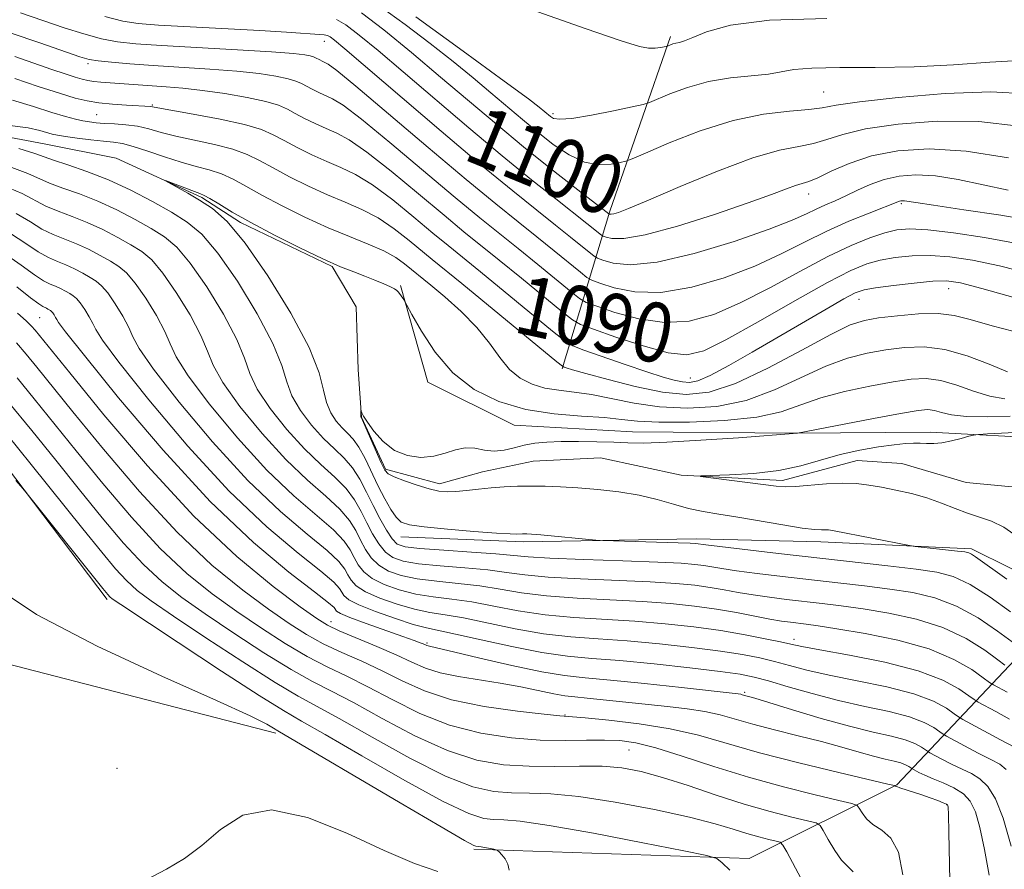
# Model space of a CAD drawing. Extents: x 2104800 to 2107700, y 339800 to 342700.
# Drawn here: x 2105619 to 2105752, y 341231 to 341346 of the extents above; entities that cross this region are included whole.
import ezdxf
from ezdxf.enums import TextEntityAlignment as Align

# ---------------------------------------------------------------- set-up
doc = ezdxf.new("R2010")
doc.units = 0
doc.header["$MEASUREMENT"] = 0
doc.linetypes.add('rvrstm', pattern=[117.1, 50, -3.9, 0.5, -3.9, 0.5, -3.9, 0.5, -3.9, 50])
for name, color, linetype, lineweight in [('DTM HARD BREAKLINE', 7, 'Continuous', 0), ('DTM SPOT ELEVATION', 2, 'Continuous', 13), ('INDEX CONTOUR', 41, 'Continuous', 13), ('INDEX CONTOUR LABEL', 244, 'Continuous', 0), ('INTERMEDIATE CONTOUR', 44, 'Continuous', 0), ('STREAM - RIVER SINGLE LINE', 142, 'rvrstm', 0)]:
    doc.layers.add(name, color=color, linetype=linetype, lineweight=lineweight)
doc.styles.add('Style-ITALICS', font='ITALICS.shx')

msp = doc.modelspace()

# ---------------------------------------------------------------- linework, layer by layer
at = {"layer": 'DTM HARD BREAKLINE'}
for points in [[(2105692.53, 341298.64, 1087.8), (2105698.95, 341319.91, 1102.26), (2105707.14, 341343.43, 1108.34)], [(2105670.749, 341309.863, 1084.125), (2105674.45, 341296.835, 1083.355), (2105686.057, 341291.066, 1083.145), (2105702.032, 341290.142, 1082.795), (2105723.971, 341289.988, 1082.025), (2105742.12, 341290.132, 1080.555), (2105758.907, 341289.202, 1079.015), (2105775.369, 341280.42, 1077.895), (2105788.012, 341267.871, 1076.705), (2105793.323, 341252.666, 1076.425), (2105798.146, 341245.047, 1076.215), (2105809.467, 341237.113, 1075.375), (2105817.259, 341228.12, 1073.695), (2105816.897, 341215.121, 1073.695), (2105818.702, 341202.107, 1073.695), (2105828.913, 341190.388, 1073.485), (2105838.369, 341186.8, 1072.855), (2105853.832, 341190.214, 1071.945)], [(2105631.21, 341267.58, 1110.32), (2105615.11, 341288.81, 1109.87), (2105608.17, 341304.12, 1106.55), (2105563.92, 341306.28, 1107.93), (2105524.87, 341308.7, 1111.49)], [(2105529.09, 341298.08, 1115.95), (2105565.94, 341278.36, 1115.99), (2105598.59, 341263.82, 1114.45), (2105653.97, 341249.57, 1112.26)], [(2105670.783, 341276.004, 1084.615), (2105687.301, 341275.347, 1084.335), (2105710.599, 341275.726, 1083.565), (2105727.39, 341275.338, 1082.515), (2105747.698, 341274.383, 1081.675), (2105758.226, 341269.163, 1080.695), (2105769.249, 341257.439, 1080.625)], [(2105680.65, 341233.94, 1112.21), (2105717.76, 341232.68, 1109.7), (2105737.64, 341242.57, 1101.92), (2105757.35, 341263.5, 1083.57)]]:
    msp.add_polyline3d(points, dxfattribs=at)
at = {"layer": 'DTM SPOT ELEVATION'}
for p in [(2105660.51, 341342.8, 1097.28), (2105628.64, 341339.76, 1093.65), (2105727.8, 341335.95, 1104.98), (2105637.32, 341334.2, 1090.15), (2105629.8, 341332.91, 1088.95), (2105691.32, 341333.05, 1106.38), (2105725.78, 341322.21, 1099.38), (2105738.24, 341320.92, 1095.78), (2105744.65, 341309.44, 1089.28), (2105732.56, 341308.02, 1089.28), (2105622.13, 341305.55, 1098.95), (2105709.81, 341297.41, 1090.78), (2105661.4, 341264.6, 1099.38), (2105674.31, 341261.7, 1097.78), (2105723.77, 341262.19, 1091.48), (2105717.14, 341255.04, 1097.78), (2105692.94, 341252.02, 1101.88), (2105701.55, 341247.28, 1104.98), (2105632.55, 341244.81, 1113.35), (2105744.37, 341239.93, 1102.08)]:
    msp.add_point(p, dxfattribs=at)
at = {"layer": 'INDEX CONTOUR'}
for points in [[(2105662.108, 341345.728, 1100), (2105663.396, 341344.998, 1100), (2105665.182, 341343.627, 1100), (2105667.726, 341341.53, 1100), (2105671.114, 341338.661, 1100), (2105679.959, 341331.135, 1100), (2105684.474, 341327.359, 1100), (2105688.433, 341324.14, 1100), (2105691.692, 341321.555, 1100), (2105695.887, 341318.26, 1100), (2105697.842, 341316.681, 1100), (2105698.086, 341316.544, 1100), (2105698.47, 341316.401, 1100), (2105699.246, 341316.208, 1100), (2105700.839, 341316.205, 1100), (2105703.717, 341316.704, 1100), (2105708.083, 341317.895, 1100), (2105713.083, 341319.471, 1100), (2105717.599, 341321.003, 1100), (2105720.769, 341322.147, 1100), (2105722.759, 341322.903, 1100), (2105723.995, 341323.36, 1100), (2105725.774, 341323.901, 1100), (2105726.993, 341324.403, 1100), (2105728.808, 341325.274, 1100), (2105731.239, 341326.338, 1100), (2105734.239, 341327.342, 1100), (2105737.793, 341328.052, 1100), (2105742.004, 341328.316, 1100), (2105747.001, 341328.001, 1100), (2105752.718, 341327.068, 1100)], [(2105618.765, 341337.757, 1090), (2105621.91, 341336.714, 1090), (2105624.781, 341335.787, 1090), (2105626.905, 341335.149, 1090), (2105628.539, 341334.757, 1090), (2105630.12, 341334.512, 1090), (2105631.955, 341334.33, 1090), (2105633.824, 341334.194, 1090), (2105637.105, 341334.002, 1090), (2105637.348, 341333.962, 1090), (2105638.064, 341333.829, 1090), (2105642.806, 341332.988, 1090), (2105646.432, 341332.305, 1090), (2105649.732, 341331.581, 1090), (2105652.021, 341330.894, 1090), (2105653.613, 341330.194, 1090), (2105655.069, 341329.404, 1090), (2105656.825, 341328.474, 1090), (2105658.807, 341327.492, 1090), (2105660.818, 341326.573, 1090), (2105662.729, 341325.763, 1090), (2105664.708, 341324.82, 1090), (2105666.993, 341323.429, 1090), (2105669.714, 341321.406, 1090), (2105672.564, 341319.087, 1090), (2105675.13, 341316.938, 1090), (2105677.165, 341315.26, 1090), (2105681.538, 341311.722, 1090), (2105691.236, 341303.75, 1090), (2105692.907, 341302.406, 1090), (2105694.004, 341301.741, 1090), (2105695.47, 341301.185, 1090), (2105701.037, 341299.241, 1090), (2105703.951, 341298.251, 1090), (2105706.135, 341297.548, 1090), (2105707.66, 341297.117, 1090), (2105708.76, 341296.88, 1090), (2105709.691, 341296.807, 1090), (2105710.809, 341297.042, 1090), (2105712.496, 341297.77, 1090), (2105715.016, 341299.11, 1090), (2105718.163, 341300.902, 1090), (2105728.137, 341306.715, 1090), (2105730.523, 341308.084, 1090), (2105732.047, 341308.895, 1090), (2105733.237, 341309.316, 1090), (2105734.796, 341309.59, 1090), (2105737.196, 341309.902, 1090), (2105739.992, 341310.219, 1090), (2105742.51, 341310.451, 1090), (2105744.351, 341310.499, 1090), (2105746.223, 341310.227, 1090), (2105749.109, 341309.485, 1090), (2105753.615, 341308.227, 1090)], [(2105752.504, 341255.06, 1090), (2105750.668, 341256.055, 1090), (2105750.137, 341256.402, 1090), (2105749.297, 341257.022, 1090), (2105747.752, 341258.116, 1090), (2105745.354, 341259.502, 1090), (2105742.012, 341260.9, 1090), (2105737.791, 341262.077, 1090), (2105733.368, 341262.987, 1090), (2105729.576, 341263.631, 1090), (2105727.027, 341264.022, 1090), (2105725.451, 341264.237, 1090), (2105723.316, 341264.49, 1090), (2105722.096, 341264.664, 1090), (2105720.526, 341264.934, 1090), (2105716.043, 341265.793, 1090), (2105713.324, 341266.261, 1090), (2105710.397, 341266.673, 1090), (2105707.139, 341267.018, 1090), (2105703.377, 341267.294, 1090), (2105694.569, 341267.739, 1090), (2105690.451, 341268.042, 1090), (2105687.07, 341268.469, 1090), (2105684.194, 341268.951, 1090), (2105681.443, 341269.393, 1090), (2105678.542, 341269.729, 1090), (2105675.646, 341270.016, 1090), (2105673.015, 341270.342, 1090), (2105670.855, 341270.785, 1090), (2105669.151, 341271.386, 1090), (2105667.83, 341272.176, 1090), (2105666.818, 341273.171, 1090), (2105666.028, 341274.322, 1090), (2105665.367, 341275.563, 1090), (2105664.72, 341276.85, 1090), (2105663.872, 341278.222, 1090), (2105662.584, 341279.738, 1090), (2105660.675, 341281.484, 1090), (2105658.204, 341283.646, 1090), (2105655.285, 341286.436, 1090), (2105652.102, 341289.921, 1090), (2105649.1, 341293.598, 1090), (2105646.79, 341296.818, 1090), (2105645.489, 341299.151, 1090), (2105644.732, 341301.04, 1090), (2105643.858, 341303.148, 1090), (2105642.386, 341305.92, 1090), (2105640.539, 341308.936, 1090), (2105638.721, 341311.557, 1090), (2105637.22, 341313.319, 1090), (2105635.877, 341314.453, 1090), (2105634.417, 341315.363, 1090), (2105632.639, 341316.362, 1090), (2105630.625, 341317.412, 1090), (2105628.53, 341318.383, 1090), (2105626.496, 341319.186, 1090), (2105624.61, 341319.885, 1090), (2105622.947, 341320.583, 1090), (2105619.748, 341322.287, 1090), (2105617.195, 341323.364, 1090)], [(2105750.106, 341230.415, 1100), (2105749.482, 341233.878, 1100), (2105748.838, 341236.817, 1100), (2105748.233, 341238.933, 1100), (2105747.547, 341240.368, 1100), (2105746.618, 341241.377, 1100), (2105745.348, 341242.177, 1100), (2105743.908, 341242.838, 1100), (2105742.539, 341243.398, 1100), (2105741.436, 341243.881, 1100), (2105740.628, 341244.273, 1100), (2105739.662, 341244.793, 1100), (2105739.263, 341245.075, 1100), (2105738.838, 341245.305, 1100), (2105738.195, 341245.548, 1100), (2105737.286, 341245.782, 1100), (2105736.072, 341246.058, 1100), (2105734.514, 341246.442, 1100), (2105732.576, 341246.984, 1100), (2105730.237, 341247.655, 1100), (2105727.479, 341248.411, 1100), (2105724.35, 341249.207, 1100), (2105721.151, 341250, 1100), (2105718.248, 341250.751, 1100), (2105713.844, 341252.002, 1100), (2105711.771, 341252.478, 1100), (2105709.395, 341252.852, 1100), (2105706.732, 341253.16, 1100), (2105695.897, 341254.29, 1100), (2105694.252, 341254.438, 1100), (2105692.911, 341254.584, 1100), (2105691.416, 341254.832, 1100), (2105686.952, 341255.776, 1100), (2105684.202, 341256.297, 1100), (2105678.563, 341257.171, 1100), (2105676.122, 341257.669, 1100), (2105674.131, 341258.314, 1100), (2105672.288, 341259.126, 1100), (2105670.182, 341260.111, 1100), (2105667.564, 341261.247, 1100), (2105662.508, 341263.353, 1100), (2105660.935, 341264.086, 1100), (2105659.471, 341264.988, 1100), (2105657.248, 341266.578, 1100), (2105653.603, 341269.306, 1100), (2105648.699, 341273.348, 1100), (2105642.902, 341278.813, 1100), (2105636.667, 341285.56, 1100), (2105630.795, 341292.453, 1100), (2105626.17, 341298.105, 1100), (2105621.498, 341303.86, 1100), (2105621.011, 341304.417, 1100), (2105620.306, 341305.119, 1100), (2105619.137, 341306.162, 1100)], [(2105753.885, 341276.059, 1080), (2105752.086, 341277.311, 1080), (2105750.409, 341278.136, 1080), (2105748.808, 341278.683, 1080), (2105747.195, 341279.189, 1080), (2105745.493, 341279.832, 1080), (2105743.67, 341280.56, 1080), (2105741.707, 341281.261, 1080), (2105739.615, 341281.846, 1080), (2105737.52, 341282.316, 1080), (2105735.578, 341282.695, 1080), (2105733.875, 341282.996, 1080), (2105732.225, 341283.191, 1080), (2105730.373, 341283.242, 1080), (2105728.172, 341283.134, 1080), (2105723.971, 341282.796, 1080), (2105722.596, 341282.76, 1080), (2105721.371, 341282.852, 1080), (2105711.181, 341284.16, 1080), (2105711.237, 341284.231, 1080), (2105715.119, 341284.36, 1080), (2105718.382, 341284.562, 1080), (2105721.745, 341284.961, 1080), (2105724.733, 341285.601, 1080), (2105730.017, 341287.109, 1080), (2105732.656, 341287.701, 1080), (2105735.158, 341288.131, 1080), (2105737.269, 341288.415, 1080), (2105738.81, 341288.571, 1080), (2105739.918, 341288.629, 1080), (2105740.807, 341288.62, 1080), (2105741.67, 341288.584, 1080), (2105742.616, 341288.584, 1080), (2105743.729, 341288.693, 1080), (2105745.039, 341288.952, 1080), (2105746.339, 341289.281, 1080), (2105747.366, 341289.568, 1080), (2105747.994, 341289.732, 1080), (2105748.64, 341289.812, 1080), (2105749.856, 341289.875, 1080), (2105754.547, 341290.1, 1080)], [(2105715.124, 341231.088, 1110), (2105714.114, 341232.078, 1110), (2105713.396, 341232.64, 1110), (2105712.056, 341233.059, 1110), (2105708.944, 341233.695, 1110), (2105703.404, 341234.782, 1110), (2105696.751, 341236.054, 1110), (2105690.793, 341237.118, 1110), (2105686.899, 341237.685, 1110), (2105684.679, 341237.874, 1110), (2105683.306, 341237.907, 1110), (2105681.97, 341238.045, 1110), (2105679.945, 341238.704, 1110), (2105676.523, 341240.34, 1110), (2105671.36, 341243.175, 1110), (2105665.56, 341246.5, 1110), (2105660.589, 341249.375, 1110), (2105657.41, 341251.182, 1110), (2105654.973, 341252.6, 1110), (2105651.722, 341254.631, 1110), (2105646.635, 341257.928, 1110), (2105640.809, 341261.751, 1110), (2105633.047, 341266.88, 1110), (2105631.895, 341267.665, 1110), (2105631.573, 341267.928, 1110), (2105631.31, 341268.224, 1110), (2105630.647, 341269.041, 1110), (2105620.282, 341282.018, 1110), (2105619.577, 341282.858, 1110), (2105618.908, 341283.581, 1110)]]:
    msp.add_polyline3d(points, dxfattribs=at)
at = {"layer": 'INTERMEDIATE CONTOUR'}
for points in [[(2105679.075, 341350.415, 1108), (2105695.662, 341344.507, 1108), (2105700.488, 341342.842, 1108), (2105702.961, 341342.088, 1108), (2105704.186, 341341.868, 1108), (2105705.082, 341341.859, 1108), (2105705.799, 341341.938, 1108), (2105706.576, 341342.094, 1108), (2105706.725, 341342.137, 1108), (2105707.129, 341342.307, 1108), (2105707.477, 341342.435, 1108), (2105707.884, 341342.548, 1108), (2105708.354, 341342.641, 1108), (2105709.051, 341342.837, 1108), (2105710.174, 341343.289, 1108), (2105712.016, 341344.075, 1108), (2105715.217, 341344.959, 1108), (2105720.509, 341345.628, 1108), (2105728.233, 341345.886, 1108)], [(2105619.545, 341346.619, 1096), (2105622.538, 341345.589, 1096), (2105625.428, 341344.619, 1096), (2105628.099, 341343.785, 1096), (2105630.474, 341343.145, 1096), (2105632.606, 341342.729, 1096), (2105635.063, 341342.458, 1096), (2105638.54, 341342.224, 1096), (2105648.77, 341341.641, 1096), (2105653.383, 341341.361, 1096), (2105656.323, 341341.139, 1096), (2105657.867, 341340.969, 1096), (2105658.596, 341340.831, 1096), (2105659.012, 341340.708, 1096), (2105659.297, 341340.584, 1096), (2105659.862, 341340.281, 1096), (2105660.211, 341340.108, 1096), (2105660.564, 341339.947, 1096), (2105661.014, 341339.707, 1096), (2105662.16, 341338.856, 1096), (2105664.727, 341336.753, 1096), (2105669.122, 341333.038, 1096), (2105674.476, 341328.488, 1096), (2105679.604, 341324.163, 1096), (2105683.59, 341320.876, 1096), (2105686.614, 341318.447, 1096), (2105689.126, 341316.451, 1096), (2105691.464, 341314.567, 1096), (2105695.011, 341311.659, 1096), (2105695.881, 341310.966, 1096), (2105696.557, 341310.586, 1096), (2105697.621, 341310.192, 1096), (2105699.537, 341309.579, 1096), (2105702.318, 341309.032, 1096), (2105705.86, 341308.955, 1096), (2105710.004, 341309.639, 1096), (2105714.362, 341310.913, 1096), (2105718.489, 341312.492, 1096), (2105722.057, 341314.129, 1096), (2105725.207, 341315.724, 1096), (2105728.196, 341317.218, 1096), (2105731.181, 341318.548, 1096), (2105733.9, 341319.65, 1096), (2105738.011, 341321.244, 1096), (2105738.211, 341321.288, 1096), (2105738.435, 341321.305, 1096), (2105738.697, 341321.289, 1096), (2105740.204, 341321.049, 1096), (2105742.613, 341320.69, 1096), (2105746.693, 341320.1, 1096), (2105751.686, 341319.347, 1096), (2105756.554, 341318.524, 1096)], [(2105665.518, 341346.613, 1102), (2105668.515, 341344.323, 1102), (2105672.218, 341341.294, 1102), (2105676.167, 341337.974, 1102), (2105683.69, 341331.607, 1102), (2105687.354, 341328.576, 1102), (2105690.986, 341325.659, 1102), (2105694.248, 341323.095, 1102), (2105698.851, 341319.523, 1102), (2105698.895, 341319.506, 1102), (2105698.984, 341319.484, 1102), (2105699.167, 341319.484, 1102), (2105699.498, 341319.541, 1102), (2105700.115, 341319.728, 1102), (2105701.487, 341320.258, 1102), (2105704.169, 341321.381, 1102), (2105708.442, 341323.208, 1102), (2105713.494, 341325.297, 1102), (2105718.236, 341327.069, 1102), (2105721.829, 341328.104, 1102), (2105724.42, 341328.624, 1102), (2105726.402, 341329.008, 1102), (2105728.198, 341329.559, 1102), (2105730.35, 341330.251, 1102), (2105733.429, 341330.982, 1102), (2105737.814, 341331.632, 1102), (2105743.106, 341332.025, 1102), (2105748.716, 341331.97, 1102), (2105754.131, 341331.364, 1102)], [(2105668.035, 341347.472, 1104), (2105671.363, 341345.064, 1104), (2105674.772, 341342.49, 1104), (2105677.836, 341340.075, 1104), (2105680.532, 341337.87, 1104), (2105682.934, 341335.853, 1104), (2105687.192, 341332.252, 1104), (2105689.245, 341330.557, 1104), (2105691.353, 341328.902, 1104), (2105693.478, 341327.473, 1104), (2105695.554, 341326.508, 1104), (2105697.497, 341326.157, 1104), (2105699.157, 341326.228, 1104), (2105700.366, 341326.444, 1104), (2105701.111, 341326.623, 1104), (2105701.994, 341326.955, 1104), (2105703.773, 341327.726, 1104), (2105706.965, 341329.095, 1104), (2105711.125, 341330.72, 1104), (2105715.569, 341332.132, 1104), (2105719.69, 341332.983, 1104), (2105723.18, 341333.397, 1104), (2105725.811, 341333.614, 1104), (2105727.588, 341333.844, 1104), (2105729.462, 341334.164, 1104), (2105732.62, 341334.622, 1104), (2105737.83, 341335.213, 1104), (2105744.178, 341335.742, 1104), (2105750.329, 341335.965, 1104), (2105755.235, 341335.723, 1104)], [(2105630.918, 341346.124, 1098), (2105633.338, 341345.486, 1098), (2105635.386, 341345.175, 1098), (2105638.12, 341344.986, 1098), (2105651.791, 341344.229, 1098), (2105655.395, 341344.012, 1098), (2105660.461, 341343.667, 1098), (2105660.932, 341343.575, 1098), (2105661.274, 341343.382, 1098), (2105661.848, 341342.932, 1098), (2105663.233, 341341.765, 1098), (2105676.228, 341330.663, 1098), (2105681.595, 341326.142, 1098), (2105685.88, 341322.621, 1098), (2105689.137, 341320.015, 1098), (2105691.656, 341318.027, 1098), (2105693.676, 341316.413, 1098), (2105696.861, 341313.824, 1098), (2105697.322, 341313.565, 1098), (2105698.046, 341313.297, 1098), (2105699.413, 341312.901, 1098), (2105701.75, 341312.674, 1098), (2105705.366, 341313.019, 1098), (2105710.329, 341314.188, 1098), (2105715.733, 341315.833, 1098), (2105720.426, 341317.459, 1098), (2105723.556, 341318.678, 1098), (2105725.458, 341319.533, 1098), (2105726.767, 341320.172, 1098), (2105728.016, 341320.732, 1098), (2105729.34, 341321.299, 1098), (2105730.775, 341321.947, 1098), (2105732.35, 341322.714, 1098), (2105734.069, 341323.504, 1098), (2105735.927, 341324.185, 1098), (2105737.944, 341324.638, 1098), (2105740.212, 341324.807, 1098), (2105742.849, 341324.645, 1098), (2105745.914, 341324.146, 1098), (2105752.661, 341322.731, 1098)], [(2105672.812, 341346.102, 1106), (2105679.213, 341341.46, 1106), (2105684.731, 341337.431, 1106), (2105687.998, 341335.023, 1106), (2105689.451, 341333.926, 1106), (2105690.989, 341332.652, 1106), (2105691.394, 341332.402, 1106), (2105692.212, 341332.276, 1106), (2105693.842, 341332.397, 1106), (2105696.477, 341332.835, 1106), (2105699.476, 341333.427, 1106), (2105701.994, 341333.955, 1106), (2105703.447, 341334.274, 1106), (2105704.31, 341334.536, 1106), (2105707.067, 341335.702, 1106), (2105709.458, 341336.583, 1106), (2105712.258, 341337.359, 1106), (2105715.211, 341337.848, 1106), (2105720.338, 341338.376, 1106), (2105723.748, 341338.983, 1106), (2105726.193, 341339.192, 1106), (2105729.948, 341339.247, 1106), (2105734.72, 341339.251, 1106), (2105740.003, 341339.35, 1106), (2105745.302, 341339.633, 1106), (2105750.169, 341339.973, 1106), (2105754.168, 341340.189, 1106)], [(2105618.265, 341343.896, 1094), (2105622.169, 341342.593, 1094), (2105627.535, 341340.718, 1094), (2105628.807, 341340.36, 1094), (2105630.029, 341340.165, 1094), (2105631.817, 341339.976, 1094), (2105634.285, 341339.766, 1094), (2105637.425, 341339.542, 1094), (2105645.074, 341339.058, 1094), (2105648.717, 341338.771, 1094), (2105651.696, 341338.443, 1094), (2105653.976, 341338.094, 1094), (2105655.606, 341337.754, 1094), (2105656.671, 341337.438, 1094), (2105657.401, 341337.121, 1094), (2105658.85, 341336.346, 1094), (2105659.743, 341335.903, 1094), (2105661.586, 341335.059, 1094), (2105663.009, 341334.177, 1094), (2105665.482, 341332.311, 1094), (2105669.319, 341329.161, 1094), (2105678.113, 341321.755, 1094), (2105681.448, 341319.004, 1094), (2105686.597, 341314.874, 1094), (2105689.253, 341312.72, 1094), (2105693.753, 341309.022, 1094), (2105694.9, 341308.109, 1094), (2105695.793, 341307.607, 1094), (2105697.196, 341307.087, 1094), (2105699.662, 341306.257, 1094), (2105702.886, 341305.389, 1094), (2105706.355, 341304.89, 1094), (2105709.679, 341305.09, 1094), (2105712.992, 341305.993, 1094), (2105716.552, 341307.526, 1094), (2105720.511, 341309.561, 1094), (2105724.574, 341311.772, 1094), (2105728.34, 341313.781, 1094), (2105731.486, 341315.291, 1094), (2105734.018, 341316.327, 1094), (2105736.021, 341316.996, 1094), (2105737.659, 341317.386, 1094), (2105739.407, 341317.515, 1094), (2105741.817, 341317.381, 1094), (2105745.268, 341316.989, 1094), (2105749.452, 341316.364, 1094), (2105753.887, 341315.537, 1094)], [(2105618.765, 341340.728, 1092), (2105623.746, 341339.008, 1092), (2105625.544, 341338.402, 1092), (2105626.896, 341337.964, 1092), (2105627.86, 341337.676, 1092), (2105628.624, 341337.497, 1092), (2105629.408, 341337.382, 1092), (2105630.385, 341337.29, 1092), (2105637.272, 341336.776, 1092), (2105639.179, 341336.65, 1092), (2105641.414, 341336.471, 1092), (2105644.05, 341336.181, 1092), (2105647.07, 341335.746, 1092), (2105650.085, 341335.22, 1092), (2105652.615, 341334.676, 1092), (2105654.33, 341334.169, 1092), (2105655.505, 341333.658, 1092), (2105656.564, 341333.084, 1092), (2105657.837, 341332.41, 1092), (2105659.275, 341331.697, 1092), (2105660.733, 341331.031, 1092), (2105662.158, 341330.411, 1092), (2105663.859, 341329.499, 1092), (2105666.238, 341327.87, 1092), (2105669.516, 341325.283, 1092), (2105673.202, 341322.221, 1092), (2105676.621, 341319.346, 1092), (2105679.307, 341317.132, 1092), (2105684.067, 341313.298, 1092), (2105687.042, 341310.873, 1092), (2105692.495, 341306.386, 1092), (2105693.92, 341305.252, 1092), (2105695.029, 341304.628, 1092), (2105696.772, 341303.982, 1092), (2105699.786, 341302.936, 1092), (2105703.455, 341301.746, 1092), (2105706.849, 341300.825, 1092), (2105709.354, 341300.541, 1092), (2105711.621, 341301.074, 1092), (2105714.615, 341302.559, 1092), (2105718.958, 341304.992, 1092), (2105723.895, 341307.803, 1092), (2105728.325, 341310.285, 1092), (2105731.439, 341311.901, 1092), (2105733.586, 341312.798, 1092), (2105735.408, 341313.293, 1092), (2105737.427, 341313.644, 1092), (2105739.7, 341313.867, 1092), (2105742.163, 341313.916, 1092), (2105744.81, 341313.744, 1092), (2105747.838, 341313.295, 1092), (2105751.498, 341312.511, 1092), (2105755.895, 341311.404, 1092)], [(2105618.469, 341334.84, 1088), (2105621.309, 341333.99, 1088), (2105623.769, 341333.213, 1088), (2105625.613, 341332.659, 1088), (2105626.946, 341332.305, 1088), (2105627.959, 341332.08, 1088), (2105628.841, 341331.924, 1088), (2105629.748, 341331.814, 1088), (2105630.835, 341331.733, 1088), (2105632.204, 341331.661, 1088), (2105633.752, 341331.547, 1088), (2105635.327, 341331.334, 1088), (2105636.843, 341330.982, 1088), (2105638.481, 341330.523, 1088), (2105640.49, 341330.003, 1088), (2105645.709, 341328.886, 1088), (2105648.173, 341328.258, 1088), (2105650.105, 341327.551, 1088), (2105651.77, 341326.722, 1088), (2105653.575, 341325.723, 1088), (2105655.812, 341324.539, 1088), (2105658.34, 341323.286, 1088), (2105660.902, 341322.114, 1088), (2105663.301, 341321.115, 1088), (2105665.558, 341320.141, 1088), (2105667.749, 341318.988, 1088), (2105669.911, 341317.529, 1088), (2105671.927, 341315.954, 1088), (2105675.023, 341313.387, 1088), (2105679.008, 341310.146, 1088), (2105691.843, 341299.578, 1088), (2105692.574, 341298.996, 1088), (2105692.797, 341298.871, 1088), (2105693.105, 341298.77, 1088), (2105693.949, 341298.518, 1088), (2105695.747, 341298.007, 1088), (2105698.732, 341297.192, 1088), (2105702.401, 341296.275, 1088), (2105706.067, 341295.522, 1088), (2105709.256, 341295.187, 1088), (2105712.338, 341295.494, 1088), (2105715.896, 341296.655, 1088), (2105720.271, 341298.733, 1088), (2105724.842, 341301.18, 1088), (2105728.741, 341303.301, 1088), (2105731.38, 341304.573, 1088), (2105733.27, 341305.185, 1088), (2105735.196, 341305.505, 1088), (2105737.727, 341305.813, 1088), (2105740.571, 341306.059, 1088), (2105743.217, 341306.105, 1088), (2105745.365, 341305.845, 1088), (2105747.548, 341305.28, 1088), (2105750.509, 341304.44, 1088), (2105754.677, 341303.388, 1088)], [(2105618.123, 341331.449, 1086), (2105620.583, 341331.113, 1086), (2105622.13, 341330.78, 1086), (2105623.795, 341330.291, 1086), (2105624.536, 341330.13, 1086), (2105625.606, 341329.958, 1086), (2105627.187, 341329.741, 1086), (2105629.018, 341329.51, 1086), (2105630.729, 341329.318, 1086), (2105632.072, 341329.184, 1086), (2105633.288, 341329.002, 1086), (2105634.744, 341328.632, 1086), (2105636.692, 341327.993, 1086), (2105638.942, 341327.215, 1086), (2105641.193, 341326.485, 1086), (2105643.204, 341325.934, 1086), (2105644.987, 341325.467, 1086), (2105646.614, 341324.935, 1086), (2105648.188, 341324.209, 1086), (2105649.927, 341323.25, 1086), (2105652.08, 341322.043, 1086), (2105654.8, 341320.603, 1086), (2105657.872, 341319.08, 1086), (2105660.987, 341317.656, 1086), (2105663.873, 341316.467, 1086), (2105666.407, 341315.462, 1086), (2105668.504, 341314.547, 1086), (2105670.109, 341313.652, 1086), (2105671.29, 341312.82, 1086), (2105674.834, 341309.927, 1086), (2105676.714, 341308.361, 1086), (2105678.933, 341306.382, 1086), (2105681.053, 341304.226, 1086), (2105682.747, 341302.112, 1086), (2105684.136, 341300.187, 1086), (2105685.454, 341298.581, 1086), (2105686.894, 341297.388, 1086), (2105688.484, 341296.571, 1086), (2105690.211, 341296.056, 1086), (2105692.075, 341295.756, 1086), (2105694.143, 341295.521, 1086), (2105696.495, 341295.184, 1086), (2105702.262, 341294.025, 1086), (2105705.684, 341293.53, 1086), (2105709.432, 341293.336, 1086), (2105713.37, 341293.582, 1086), (2105717.333, 341294.393, 1086), (2105721.169, 341295.803, 1086), (2105728.067, 341299.021, 1086), (2105730.989, 341300.089, 1086), (2105733.642, 341300.761, 1086), (2105736.165, 341301.205, 1086), (2105738.688, 341301.53, 1086), (2105741.311, 341301.611, 1086), (2105744.128, 341301.265, 1086), (2105747.151, 341300.397, 1086), (2105750.083, 341299.272, 1086), (2105752.545, 341298.243, 1086)], [(2105753.208, 341261.871, 1086), (2105751.227, 341263.32, 1086), (2105748.595, 341265.074, 1086), (2105745.68, 341266.68, 1086), (2105742.769, 341267.789, 1086), (2105739.814, 341268.489, 1086), (2105736.684, 341268.972, 1086), (2105733.286, 341269.403, 1086), (2105729.678, 341269.824, 1086), (2105722.249, 341270.673, 1086), (2105718.842, 341271.082, 1086), (2105716.051, 341271.443, 1086), (2105714.085, 341271.732, 1086), (2105711.63, 341272.144, 1086), (2105710.432, 341272.303, 1086), (2105708.567, 341272.451, 1086), (2105705.427, 341272.602, 1086), (2105700.722, 341272.769, 1086), (2105695.439, 341272.946, 1086), (2105690.881, 341273.127, 1086), (2105687.947, 341273.308, 1086), (2105683.627, 341273.71, 1086), (2105680.316, 341273.951, 1086), (2105676.58, 341274.2, 1086), (2105673.369, 341274.431, 1086), (2105671.383, 341274.654, 1086), (2105670.319, 341275.024, 1086), (2105669.624, 341275.737, 1086), (2105668.848, 341276.924, 1086), (2105667.966, 341278.479, 1086), (2105667.059, 341280.238, 1086), (2105666.181, 341282.041, 1086), (2105665.284, 341283.769, 1086), (2105664.294, 341285.309, 1086), (2105663.152, 341286.609, 1086), (2105661.843, 341287.85, 1086), (2105660.368, 341289.272, 1086), (2105658.771, 341291.041, 1086), (2105657.266, 341293.023, 1086), (2105656.111, 341295.011, 1086), (2105655.425, 341296.912, 1086), (2105654.77, 341299.102, 1086), (2105653.569, 341302.075, 1086), (2105651.438, 341306.086, 1086), (2105648.767, 341310.449, 1086), (2105646.136, 341314.241, 1086), (2105643.964, 341316.791, 1086), (2105642.021, 341318.433, 1086), (2105639.908, 341319.748, 1086), (2105637.335, 341321.195, 1086), (2105634.422, 341322.714, 1086), (2105631.391, 341324.119, 1086), (2105628.471, 341325.261, 1086), (2105625.914, 341326.132, 1086), (2105623.973, 341326.76, 1086), (2105621.451, 341327.657, 1086), (2105619.297, 341328.336, 1086)], [(2105752.218, 341258.731, 1088), (2105751.252, 341259.447, 1088), (2105749.49, 341260.718, 1088), (2105746.974, 341262.288, 1088), (2105743.846, 341263.79, 1088), (2105740.28, 341264.933, 1088), (2105736.591, 341265.738, 1088), (2105733.13, 341266.301, 1088), (2105730.157, 341266.713, 1088), (2105727.564, 341267.031, 1088), (2105722.783, 341267.582, 1088), (2105720.469, 341267.873, 1088), (2105718.289, 341268.189, 1088), (2105716.285, 341268.53, 1088), (2105714.383, 341268.876, 1088), (2105712.477, 341269.203, 1088), (2105710.415, 341269.488, 1088), (2105707.853, 341269.734, 1088), (2105704.402, 341269.948, 1088), (2105695.004, 341270.343, 1088), (2105690.666, 341270.585, 1088), (2105687.509, 341270.888, 1088), (2105685.051, 341271.224, 1088), (2105682.535, 341271.551, 1088), (2105679.429, 341271.84, 1088), (2105676.113, 341272.108, 1088), (2105673.192, 341272.387, 1088), (2105671.119, 341272.72, 1088), (2105669.735, 341273.205, 1088), (2105668.727, 341273.956, 1088), (2105667.833, 341275.047, 1088), (2105666.997, 341276.401, 1088), (2105666.213, 341277.9, 1088), (2105665.451, 341279.445, 1088), (2105664.578, 341280.995, 1088), (2105663.439, 341282.524, 1088), (2105661.914, 341284.047, 1088), (2105660.023, 341285.748, 1088), (2105657.827, 341287.854, 1088), (2105655.437, 341290.481, 1088), (2105653.183, 341293.311, 1088), (2105651.451, 341295.914, 1088), (2105650.457, 341298.031, 1088), (2105649.751, 341300.071, 1088), (2105648.714, 341302.611, 1088), (2105646.912, 341306.003, 1088), (2105644.653, 341309.692, 1088), (2105642.428, 341312.899, 1088), (2105640.592, 341315.055, 1088), (2105638.949, 341316.443, 1088), (2105637.163, 341317.556, 1088), (2105634.987, 341318.779, 1088), (2105632.524, 341320.063, 1088), (2105629.961, 341321.251, 1088), (2105627.484, 341322.224, 1088), (2105625.262, 341323.008, 1088), (2105623.46, 341323.671, 1088), (2105620.53, 341324.992, 1088), (2105618.011, 341325.915, 1088)], [(2105752.965, 341265.921, 1084), (2105750.215, 341267.86, 1084), (2105747.514, 341269.57, 1084), (2105745.258, 341270.646, 1084), (2105743.037, 341271.239, 1084), (2105740.238, 341271.643, 1084), (2105736.416, 341272.094, 1084), (2105721.715, 341273.764, 1084), (2105711.886, 341274.934, 1084), (2105710.513, 341275.116, 1084), (2105709.787, 341275.153, 1084), (2105708.159, 341275.209, 1084), (2105698.01, 341275.5, 1084), (2105697.063, 341275.554, 1084), (2105689.662, 341276.263, 1084), (2105688.407, 341276.371, 1084), (2105687.771, 341276.414, 1084), (2105687.189, 341276.419, 1084), (2105686.351, 341276.373, 1084), (2105685.524, 341276.393, 1084), (2105683.708, 341276.503, 1084), (2105680.652, 341276.735, 1084), (2105677.075, 341277.037, 1084), (2105673.937, 341277.341, 1084), (2105671.954, 341277.615, 1084), (2105670.866, 341277.991, 1084), (2105670.169, 341278.641, 1084), (2105669.445, 341279.696, 1084), (2105668.635, 341281.116, 1084), (2105667.766, 341282.824, 1084), (2105665.984, 341286.551, 1084), (2105665.15, 341288.094, 1084), (2105664.39, 341289.171, 1084), (2105663.663, 341289.952, 1084), (2105662.91, 341290.69, 1084), (2105662.106, 341291.601, 1084), (2105661.349, 341292.736, 1084), (2105660.772, 341294.107, 1084), (2105660.393, 341295.792, 1084), (2105659.789, 341298.133, 1084), (2105658.425, 341301.538, 1084), (2105655.965, 341306.169, 1084), (2105652.88, 341311.205, 1084), (2105649.843, 341315.583, 1084), (2105647.375, 341318.507, 1084), (2105645.398, 341320.255, 1084), (2105643.685, 341321.377, 1084), (2105642.074, 341322.319, 1084), (2105639.092, 341323.98, 1084), (2105639.097, 341324.013, 1084), (2105643.006, 341322.542, 1084), (2105643.732, 341322.281, 1084), (2105644.305, 341322.033, 1084), (2105645.055, 341321.612, 1084), (2105646.271, 341320.867, 1084), (2105648.085, 341319.778, 1084), (2105650.585, 341318.363, 1084), (2105653.758, 341316.678, 1084), (2105657.168, 341314.955, 1084), (2105660.273, 341313.469, 1084), (2105662.666, 341312.418, 1084), (2105664.474, 341311.703, 1084), (2105665.956, 341311.147, 1084), (2105667.309, 341310.612, 1084), (2105668.489, 341310.116, 1084), (2105669.387, 341309.712, 1084), (2105669.939, 341309.433, 1084), (2105670.252, 341309.214, 1084), (2105670.476, 341308.967, 1084), (2105671.189, 341307.98, 1084), (2105671.337, 341307.751, 1084), (2105671.627, 341307.231, 1084), (2105672.304, 341305.973, 1084), (2105673.568, 341303.709, 1084), (2105675.421, 341300.878, 1084), (2105677.815, 341298.099, 1084), (2105680.698, 341295.874, 1084), (2105683.997, 341294.257, 1084), (2105687.634, 341293.186, 1084), (2105691.471, 341292.579, 1084), (2105695.146, 341292.271, 1084), (2105698.238, 341292.075, 1084), (2105700.539, 341291.846, 1084), (2105702.693, 341291.619, 1084), (2105705.557, 341291.468, 1084), (2105709.685, 341291.465, 1084), (2105714.412, 341291.668, 1084), (2105718.77, 341292.131, 1084), (2105722.066, 341292.873, 1084), (2105724.712, 341293.79, 1084), (2105727.393, 341294.741, 1084), (2105730.598, 341295.606, 1084), (2105734.015, 341296.337, 1084), (2105737.135, 341296.905, 1084), (2105739.594, 341297.272, 1084), (2105741.616, 341297.362, 1084), (2105743.567, 341297.095, 1084), (2105745.726, 341296.448, 1084), (2105747.999, 341295.642, 1084), (2105750.203, 341294.959, 1084), (2105752.211, 341294.617, 1084)], [(2105752.819, 341251.436, 1092), (2105750.98, 341252.452, 1092), (2105748.61, 341253.725, 1092), (2105748.056, 341254.072, 1092), (2105747.341, 341254.597, 1092), (2105746.027, 341255.513, 1092), (2105743.831, 341256.7, 1092), (2105740.505, 341257.955, 1092), (2105736.025, 341259.1, 1092), (2105731.253, 341260.055, 1092), (2105727.272, 341260.768, 1092), (2105724.835, 341261.219, 1092), (2105723.369, 341261.527, 1092), (2105721.972, 341261.844, 1092), (2105719.918, 341262.286, 1092), (2105717.187, 341262.819, 1092), (2105713.935, 341263.369, 1092), (2105710.31, 341263.873, 1092), (2105706.417, 341264.303, 1092), (2105702.352, 341264.64, 1092), (2105694.134, 341265.136, 1092), (2105690.237, 341265.5, 1092), (2105686.631, 341266.049, 1092), (2105683.337, 341266.677, 1092), (2105680.351, 341267.234, 1092), (2105677.655, 341267.618, 1092), (2105675.179, 341267.924, 1092), (2105672.838, 341268.298, 1092), (2105670.592, 341268.851, 1092), (2105668.566, 341269.567, 1092), (2105666.933, 341270.396, 1092), (2105665.803, 341271.295, 1092), (2105665.059, 341272.243, 1092), (2105664.521, 341273.225, 1092), (2105663.99, 341274.254, 1092), (2105663.167, 341275.449, 1092), (2105661.729, 341276.953, 1092), (2105656.384, 341281.544, 1092), (2105652.743, 341285.017, 1092), (2105648.767, 341289.362, 1092), (2105645.017, 341293.886, 1092), (2105642.13, 341297.722, 1092), (2105640.521, 341300.271, 1092), (2105639.713, 341302.009, 1092), (2105639.003, 341303.685, 1092), (2105637.859, 341305.838, 1092), (2105636.425, 341308.179, 1092), (2105635.013, 341310.214, 1092), (2105633.848, 341311.583, 1092), (2105632.805, 341312.464, 1092), (2105631.671, 341313.17, 1092), (2105630.29, 341313.946, 1092), (2105628.727, 341314.761, 1092), (2105627.1, 341315.516, 1092), (2105623.958, 341316.762, 1092), (2105622.435, 341317.495, 1092), (2105620.868, 341318.45, 1092), (2105618.966, 341319.583, 1092)], [(2105753.529, 341247.649, 1094), (2105751.64, 341248.673, 1094), (2105746.552, 341251.394, 1094), (2105745.975, 341251.743, 1094), (2105745.385, 341252.172, 1094), (2105744.336, 341252.903, 1094), (2105742.582, 341253.851, 1094), (2105739.927, 341254.853, 1094), (2105736.32, 341255.777, 1094), (2105732.293, 341256.607, 1094), (2105728.527, 341257.36, 1094), (2105725.537, 341258.048, 1094), (2105723.184, 341258.668, 1094), (2105721.165, 341259.219, 1094), (2105719.17, 341259.704, 1094), (2105716.857, 341260.156, 1094), (2105713.876, 341260.619, 1094), (2105710.024, 341261.115, 1094), (2105705.669, 341261.594, 1094), (2105701.327, 341261.986, 1094), (2105697.38, 341262.26, 1094), (2105693.699, 341262.532, 1094), (2105690.022, 341262.957, 1094), (2105686.193, 341263.63, 1094), (2105679.259, 341265.075, 1094), (2105676.768, 341265.507, 1094), (2105674.712, 341265.832, 1094), (2105672.662, 341266.253, 1094), (2105670.328, 341266.917, 1094), (2105667.982, 341267.748, 1094), (2105666.036, 341268.616, 1094), (2105664.789, 341269.418, 1094), (2105664.089, 341270.164, 1094), (2105663.675, 341270.888, 1094), (2105663.26, 341271.659, 1094), (2105662.461, 341272.675, 1094), (2105660.874, 341274.168, 1094), (2105658.199, 341276.36, 1094), (2105654.564, 341279.442, 1094), (2105650.201, 341283.599, 1094), (2105645.433, 341288.802, 1094), (2105640.934, 341294.173, 1094), (2105637.469, 341298.626, 1094), (2105635.553, 341301.39, 1094), (2105634.693, 341302.978, 1094), (2105634.147, 341304.222, 1094), (2105633.333, 341305.755, 1094), (2105632.312, 341307.423, 1094), (2105631.306, 341308.872, 1094), (2105630.476, 341309.847, 1094), (2105629.733, 341310.474, 1094), (2105628.926, 341310.977, 1094), (2105627.942, 341311.53, 1094), (2105626.828, 341312.111, 1094), (2105625.67, 341312.648, 1094), (2105624.52, 341313.112, 1094), (2105623.306, 341313.639, 1094), (2105621.922, 341314.407, 1094), (2105620.258, 341315.53, 1094), (2105618.184, 341316.879, 1094)], [(2105752.366, 341244.643, 1096), (2105751.513, 341245.369, 1096), (2105750.331, 341245.994, 1096), (2105748.63, 341246.871, 1096), (2105744.339, 341249.146, 1096), (2105743.875, 341249.424, 1096), (2105743.429, 341249.747, 1096), (2105742.645, 341250.294, 1096), (2105741.334, 341251.002, 1096), (2105739.35, 341251.751, 1096), (2105736.615, 341252.454, 1096), (2105733.334, 341253.16, 1096), (2105729.782, 341253.952, 1096), (2105726.24, 341254.876, 1096), (2105722.999, 341255.81, 1096), (2105720.358, 341256.594, 1096), (2105718.422, 341257.121, 1096), (2105716.526, 341257.494, 1096), (2105713.818, 341257.869, 1096), (2105709.738, 341258.357, 1096), (2105704.922, 341258.884, 1096), (2105700.301, 341259.332, 1096), (2105696.545, 341259.633, 1096), (2105693.264, 341259.929, 1096), (2105689.807, 341260.415, 1096), (2105685.754, 341261.21, 1096), (2105681.624, 341262.13, 1096), (2105678.167, 341262.916, 1096), (2105674.245, 341263.74, 1096), (2105672.485, 341264.209, 1096), (2105670.064, 341264.983, 1096), (2105667.398, 341265.929, 1096), (2105665.139, 341266.836, 1096), (2105663.774, 341267.542, 1096), (2105663.12, 341268.085, 1096), (2105662.83, 341268.55, 1096), (2105662.529, 341269.063, 1096), (2105661.755, 341269.902, 1096), (2105660.018, 341271.383, 1096), (2105656.961, 341273.798, 1096), (2105652.745, 341277.34, 1096), (2105647.66, 341282.181, 1096), (2105642.098, 341288.242, 1096), (2105636.851, 341294.461, 1096), (2105632.809, 341299.53, 1096), (2105630.585, 341302.51, 1096), (2105629.674, 341303.947, 1096), (2105629.292, 341304.758, 1096), (2105628.806, 341305.672, 1096), (2105628.198, 341306.666, 1096), (2105627.598, 341307.53, 1096), (2105627.104, 341308.111, 1096), (2105626.661, 341308.485, 1096), (2105626.18, 341308.784, 1096), (2105625.594, 341309.114, 1096), (2105624.93, 341309.46, 1096), (2105624.24, 341309.78, 1096), (2105623.532, 341310.075, 1096), (2105622.654, 341310.516, 1096), (2105621.409, 341311.318, 1096), (2105619.648, 341312.61, 1096), (2105617.402, 341314.175, 1096)], [(2105753.038, 341234.332, 1098), (2105751.96, 341238.109, 1098), (2105750.936, 341240.687, 1098), (2105749.917, 341242.358, 1098), (2105748.857, 341243.41, 1098), (2105747.711, 341244.104, 1098), (2105746.435, 341244.696, 1098), (2105745.033, 341245.376, 1098), (2105743.695, 341246.064, 1098), (2105742.076, 341246.924, 1098), (2105741.769, 341247.109, 1098), (2105740.954, 341247.684, 1098), (2105740.086, 341248.154, 1098), (2105738.772, 341248.65, 1098), (2105736.917, 341249.128, 1098), (2105734.439, 341249.691, 1098), (2105731.258, 341250.476, 1098), (2105727.431, 341251.551, 1098), (2105723.568, 341252.71, 1098), (2105718.522, 341254.253, 1098), (2105716.813, 341254.739, 1098), (2105716.608, 341254.786, 1098), (2105716.26, 341254.836, 1098), (2105708.637, 341255.69, 1098), (2105703.655, 341256.233, 1098), (2105699.043, 341256.704, 1098), (2105695.648, 341257.011, 1098), (2105692.88, 341257.311, 1098), (2105689.794, 341257.823, 1098), (2105685.765, 341258.679, 1098), (2105681.465, 341259.678, 1098), (2105677.89, 341260.53, 1098), (2105675.776, 341261.021, 1098), (2105674.49, 341261.301, 1098), (2105674.289, 341261.366, 1098), (2105673.824, 341261.573, 1098), (2105673.406, 341261.745, 1098), (2105672.583, 341262.054, 1098), (2105671.07, 341262.596, 1098), (2105666.134, 341264.346, 1098), (2105663.936, 341265.162, 1098), (2105662.668, 341265.697, 1098), (2105662.14, 341266.01, 1098), (2105661.799, 341266.468, 1098), (2105661.049, 341267.129, 1098), (2105659.163, 341268.597, 1098), (2105655.723, 341271.235, 1098), (2105650.925, 341275.239, 1098), (2105645.118, 341280.763, 1098), (2105638.763, 341287.682, 1098), (2105632.767, 341294.749, 1098), (2105628.148, 341300.433, 1098), (2105625.617, 341303.629, 1098), (2105624.655, 341304.916, 1098), (2105624.436, 341305.295, 1098), (2105624.28, 341305.589, 1098), (2105624.084, 341305.909, 1098), (2105623.891, 341306.188, 1098), (2105623.732, 341306.375, 1098), (2105623.589, 341306.495, 1098), (2105623.245, 341306.698, 1098), (2105623.032, 341306.809, 1098), (2105622.545, 341307.038, 1098), (2105622.002, 341307.393, 1098), (2105620.896, 341308.23, 1098), (2105619.038, 341309.69, 1098)], [(2105745.175, 341208.659, 1102), (2105744.758, 341231.916, 1102), (2105744.67, 341236.187, 1102), (2105744.608, 341238.604, 1102), (2105744.569, 341239.577, 1102), (2105744.542, 341239.81, 1102), (2105744.498, 341239.899, 1102), (2105744.33, 341240.005, 1102), (2105743.91, 341240.183, 1102), (2105743.153, 341240.468, 1102), (2105742.141, 341240.831, 1102), (2105740.999, 341241.225, 1102), (2105738.071, 341242.19, 1102), (2105737.647, 341242.343, 1102), (2105737.48, 341242.419, 1102), (2105737.446, 341242.449, 1102), (2105737.315, 341242.491, 1102), (2105736.445, 341242.698, 1102), (2105729.818, 341244.242, 1102), (2105724.457, 341245.537, 1102), (2105719.146, 341246.909, 1102), (2105710.922, 341249.261, 1102), (2105707.107, 341250.155, 1102), (2105702.915, 341250.832, 1102), (2105698.854, 341251.308, 1102), (2105695.649, 341251.608, 1102), (2105692.246, 341251.899, 1102), (2105690.104, 341252.11, 1102), (2105686.51, 341252.507, 1102), (2105682.046, 341253.141, 1102), (2105677.639, 341254.05, 1102), (2105674.003, 341255.241, 1102), (2105670.996, 341256.595, 1102), (2105668.264, 341257.964, 1102), (2105665.533, 341259.234, 1102), (2105662.852, 341260.429, 1102), (2105660.351, 341261.608, 1102), (2105658.075, 341262.854, 1102), (2105655.739, 341264.341, 1102), (2105652.973, 341266.264, 1102), (2105649.492, 341268.821, 1102), (2105645.338, 341272.212, 1102), (2105640.636, 341276.636, 1102), (2105635.59, 341282.1, 1102), (2105630.718, 341287.829, 1102), (2105626.617, 341292.853, 1102), (2105621.748, 341298.875, 1102), (2105620.295, 341300.64, 1102), (2105618.982, 341302.174, 1102)], [(2105738.473, 341230.449, 1104), (2105737.87, 341233.5, 1104), (2105736.847, 341235.414, 1104), (2105735.609, 341236.489, 1104), (2105734.436, 341237.228, 1104), (2105733.551, 341238.019, 1104), (2105732.955, 341238.809, 1104), (2105732.591, 341239.436, 1104), (2105732.312, 341239.802, 1104), (2105731.601, 341240.078, 1104), (2105729.848, 341240.5, 1104), (2105726.644, 341241.254, 1104), (2105722.378, 341242.32, 1104), (2105717.642, 341243.625, 1104), (2105712.974, 341245.074, 1104), (2105708.718, 341246.468, 1104), (2105705.163, 341247.583, 1104), (2105702.477, 341248.255, 1104), (2105700.322, 341248.558, 1104), (2105698.234, 341248.627, 1104), (2105695.818, 341248.589, 1104), (2105692.954, 341248.554, 1104), (2105689.59, 341248.625, 1104), (2105685.726, 341248.911, 1104), (2105681.565, 341249.534, 1104), (2105677.36, 341250.623, 1104), (2105673.342, 341252.224, 1104), (2105669.637, 341254.071, 1104), (2105666.345, 341255.817, 1104), (2105663.502, 341257.221, 1104), (2105660.882, 341258.472, 1104), (2105658.194, 341259.864, 1104), (2105655.215, 341261.623, 1104), (2105652.006, 341263.693, 1104), (2105648.698, 341265.949, 1104), (2105645.381, 341268.336, 1104), (2105641.977, 341271.075, 1104), (2105638.37, 341274.459, 1104), (2105634.513, 341278.64, 1104), (2105630.642, 341283.205, 1104), (2105627.065, 341287.601, 1104), (2105621.405, 341294.612, 1104), (2105619.092, 341297.42, 1104)], [(2105731.743, 341230.88, 1106), (2105730.2, 341232.455, 1106), (2105729.278, 341233.75, 1106), (2105728.407, 341235.206, 1106), (2105727.736, 341236.422, 1106), (2105727.309, 341237.112, 1106), (2105726.757, 341237.458, 1106), (2105725.607, 341237.756, 1106), (2105723.505, 341238.254, 1106), (2105720.582, 341239.001, 1106), (2105717.09, 341239.998, 1106), (2105713.292, 341241.214, 1106), (2105709.506, 341242.478, 1106), (2105706.064, 341243.586, 1106), (2105703.177, 341244.378, 1106), (2105700.586, 341244.862, 1106), (2105697.916, 341245.088, 1106), (2105694.88, 341245.12, 1106), (2105691.556, 341245.076, 1106), (2105688.113, 341245.087, 1106), (2105684.657, 341245.299, 1106), (2105681.048, 341245.925, 1106), (2105677.081, 341247.195, 1106), (2105672.681, 341249.208, 1106), (2105668.278, 341251.548, 1106), (2105664.426, 341253.67, 1106), (2105661.471, 341255.208, 1106), (2105658.913, 341256.514, 1106), (2105656.037, 341258.12, 1106), (2105652.355, 341260.391, 1106), (2105648.274, 341263.046, 1106), (2105644.423, 341265.635, 1106), (2105641.269, 341267.85, 1106), (2105638.617, 341269.938, 1106), (2105636.104, 341272.282, 1106), (2105633.436, 341275.18, 1106), (2105630.566, 341278.582, 1106), (2105627.512, 341282.348, 1106), (2105624.31, 341286.333, 1106), (2105621.062, 341290.349, 1106), (2105617.889, 341294.2, 1106)], [(2105752.491, 341270.314, 1082), (2105748.242, 341273.33, 1082), (2105747.734, 341273.664, 1082), (2105747.345, 341273.85, 1082), (2105746.805, 341273.969, 1082), (2105745.833, 341274.09, 1082), (2105740.122, 341274.727, 1082), (2105739.348, 341274.852, 1082), (2105729.186, 341276.815, 1082), (2105728.439, 341276.935, 1082), (2105728.001, 341276.956, 1082), (2105727.483, 341276.947, 1082), (2105726.55, 341276.995, 1082), (2105724.879, 341277.196, 1082), (2105722.296, 341277.609, 1082), (2105716.201, 341278.648, 1082), (2105713.68, 341279.048, 1082), (2105711.55, 341279.406, 1082), (2105709.575, 341279.83, 1082), (2105707.544, 341280.394, 1082), (2105705.347, 341281.024, 1082), (2105702.9, 341281.611, 1082), (2105700.172, 341282.07, 1082), (2105697.348, 341282.398, 1082), (2105694.668, 341282.618, 1082), (2105692.314, 341282.751, 1082), (2105690.239, 341282.817, 1082), (2105688.338, 341282.834, 1082), (2105686.52, 341282.818, 1082), (2105684.748, 341282.757, 1082), (2105682.998, 341282.635, 1082), (2105681.269, 341282.448, 1082), (2105679.64, 341282.249, 1082), (2105678.215, 341282.099, 1082), (2105677.038, 341282.059, 1082), (2105675.921, 341282.171, 1082), (2105674.619, 341282.472, 1082), (2105672.991, 341282.969, 1082), (2105671.302, 341283.552, 1082), (2105669.921, 341284.078, 1082), (2105669.101, 341284.484, 1082), (2105668.626, 341285.01, 1082), (2105668.161, 341285.971, 1082), (2105665.44, 341292.127, 1082), (2105665.429, 341292.181, 1082), (2105665.419, 341292.506, 1082), (2105665.425, 341293.044, 1082), (2105665.437, 341293.048, 1082), (2105665.467, 341292.952, 1082), (2105665.546, 341292.737, 1082), (2105665.778, 341292.29, 1082), (2105666.288, 341291.473, 1082), (2105667.171, 341290.231, 1082), (2105668.403, 341288.839, 1082), (2105669.931, 341287.653, 1082), (2105671.681, 341286.953, 1082), (2105673.511, 341286.722, 1082), (2105675.255, 341286.869, 1082), (2105676.793, 341287.279, 1082), (2105678.168, 341287.738, 1082), (2105679.465, 341288.01, 1082), (2105680.754, 341287.94, 1082), (2105682.055, 341287.702, 1082), (2105683.371, 341287.552, 1082), (2105684.709, 341287.68, 1082), (2105686.066, 341287.999, 1082), (2105687.441, 341288.354, 1082), (2105688.861, 341288.618, 1082), (2105690.458, 341288.781, 1082), (2105692.39, 341288.86, 1082), (2105694.733, 341288.873, 1082), (2105697.218, 341288.835, 1082), (2105699.49, 341288.762, 1082), (2105701.387, 341288.68, 1082), (2105703.507, 341288.653, 1082), (2105706.643, 341288.753, 1082), (2105711.229, 341289.02, 1082), (2105716.291, 341289.367, 1082), (2105724.24, 341289.985, 1082), (2105734.514, 341291.937, 1082), (2105738.161, 341292.616, 1082), (2105740.507, 341293.021, 1082), (2105741.839, 341293.152, 1082), (2105742.727, 341293.053, 1082), (2105743.689, 341292.784, 1082), (2105745.039, 341292.464, 1082), (2105747.041, 341292.228, 1082), (2105749.818, 341292.175, 1082), (2105752.944, 341292.269, 1082)], [(2105724.76, 341229.929, 1108), (2105722.811, 341233.538, 1108), (2105722.286, 341234.461, 1108), (2105721.911, 341234.844, 1108), (2105721.365, 341235.012, 1108), (2105720.399, 341235.241, 1108), (2105719.057, 341235.584, 1108), (2105717.452, 341236.043, 1108), (2105715.607, 341236.621, 1108), (2105713.171, 341237.339, 1108), (2105709.696, 341238.222, 1108), (2105704.969, 341239.253, 1108), (2105699.694, 341240.256, 1108), (2105694.81, 341241.013, 1108), (2105691.024, 341241.376, 1108), (2105688.135, 341241.472, 1108), (2105685.709, 341241.497, 1108), (2105683.314, 341241.672, 1108), (2105680.496, 341242.315, 1108), (2105676.802, 341243.767, 1108), (2105672.021, 341246.191, 1108), (2105666.919, 341249.024, 1108), (2105662.507, 341251.522, 1108), (2105656.943, 341254.557, 1108), (2105653.879, 341256.375, 1108), (2105649.495, 341259.16, 1108), (2105644.541, 341262.398, 1108), (2105640.149, 341265.32, 1108), (2105637.158, 341267.365, 1108), (2105635.256, 341268.801, 1108), (2105633.838, 341270.105, 1108), (2105632.358, 341271.72, 1108), (2105630.489, 341273.958, 1108), (2105627.959, 341277.096, 1108), (2105621.001, 341285.769, 1108), (2105617.634, 341289.911, 1108)], [(2105685.394, 341231.072, 1112), (2105685.23, 341231.904, 1112), (2105684.866, 341232.62, 1112), (2105684.429, 341233.173, 1112), (2105684.053, 341233.55, 1112), (2105683.828, 341233.753, 1112), (2105683.643, 341233.848, 1112), (2105683.339, 341233.917, 1112), (2105681.614, 341234.242, 1112), (2105681.244, 341234.296, 1112), (2105680.902, 341234.317, 1112), (2105680.627, 341234.418, 1112), (2105679.394, 341235.093, 1112), (2105676.244, 341236.912, 1112), (2105670.699, 341240.158, 1112), (2105654.205, 341249.85, 1112), (2105653.622, 341250.211, 1112), (2105652.722, 341250.751, 1112), (2105650.497, 341251.883, 1112), (2105645.957, 341253.976, 1112), (2105638.595, 341257.245, 1112), (2105629.859, 341261.291, 1112), (2105621.685, 341265.562, 1112), (2105615.521, 341269.619, 1112)], [(2105636.551, 341229.845, 1112), (2105639.24, 341231.225, 1112), (2105641.65, 341232.655, 1112), (2105643.996, 341234.416, 1112), (2105646.514, 341236.592, 1112), (2105649.528, 341238.49, 1112), (2105653.382, 341239.22, 1112), (2105658.24, 341238.198, 1112), (2105663.542, 341236.058, 1112), (2105668.546, 341233.739, 1112), (2105672.649, 341232.004, 1112), (2105675.804, 341230.916, 1112)]]:
    msp.add_polyline3d(points, dxfattribs=at)
at = {"layer": 'STREAM - RIVER SINGLE LINE'}
for points in [[(2105473.06, 341361.76, 1093.36), (2105488.35, 341350.34, 1092.47), (2105499.09, 341348.1, 1091.57), (2105508.46, 341348.85, 1091.17), (2105515.63, 341348.82, 1091.17), (2105522.58, 341345, 1091.07), (2105531.13, 341341.58, 1090.97), (2105539.69, 341340.34, 1090.08), (2105548.45, 341340.9, 1090.08), (2105554.63, 341342.86, 1090.08), (2105565, 341344.81, 1089.28), (2105579.31, 341339.37, 1088.98), (2105590.4, 341334.44, 1087.07), (2105602.54, 341332.8, 1086.18), (2105622.71, 341328.96, 1084.87), (2105632.42, 341327.05, 1084.31), (2105643.99, 341321.76, 1083.75), (2105649.21, 341318.38, 1083.75), (2105661.55, 341312.43, 1083.88)], [(2105661.55, 341312.43, 1083.88), (2105664.8, 341307.01, 1083.17), (2105665.05, 341298.57, 1082.17), (2105665.49, 341292.13, 1081.97), (2105668.74, 341285.11, 1081.77), (2105676, 341283.14, 1081.57), (2105681.82, 341284.78, 1081.36), (2105688.65, 341286.23, 1080.96), (2105697.7, 341286.68, 1080.76), (2105708.58, 341284.33, 1080.06), (2105722.26, 341283.6, 1079.65), (2105732.3, 341286.28, 1079.15), (2105738.34, 341285.91, 1078.95), (2105747, 341283.34, 1078.35), (2105756.66, 341282.39, 1078.05)]]:
    msp.add_polyline3d(points, dxfattribs=at)

# ---------------------------------------------------------------- texts
at = {"layer": 'INDEX CONTOUR LABEL', "style": 'Style-ITALICS', "width": 0.875}
for s, rotation, p in [('1100', 337.7, (2105680.504, 341330.679, 1100)), ('1090', 347.7, (2105686.608, 341307.564, 1090))]:
    msp.add_text(s, height=8, rotation=rotation, dxfattribs=at).set_placement(p, align=Align.MIDDLE_LEFT)

doc.saveas('drawing.dxf')
